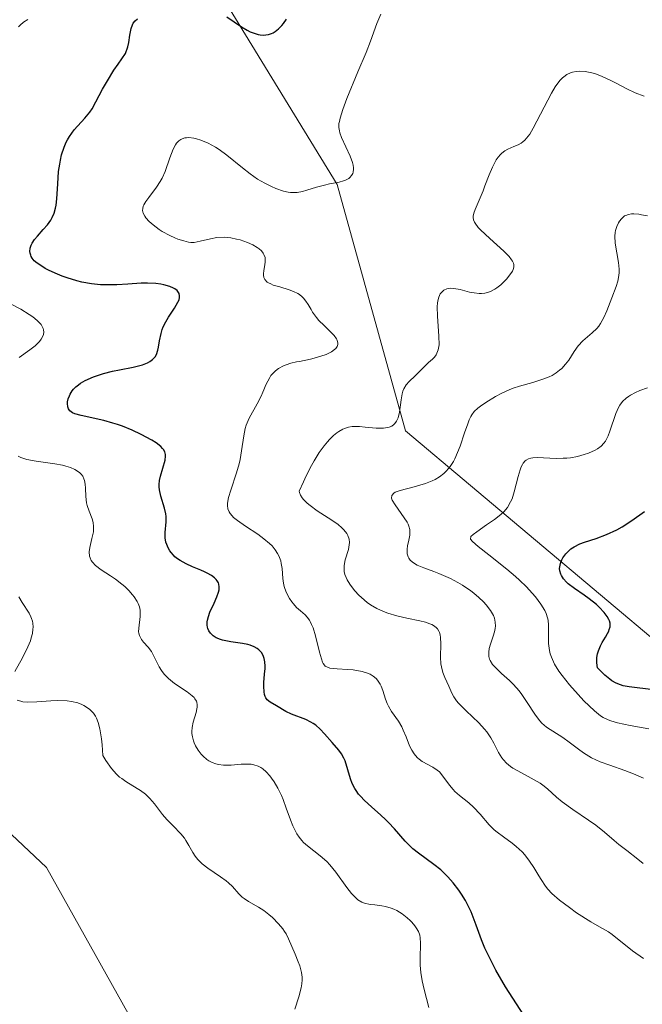
# Model space of a CAD drawing. Units: metres. Extents: x 628895 to 632326, y 4676411 to 4678787.
# Drawn here: x 630481 to 630535, y 4677231 to 4677316 of the extents above; entities that cross this region are included whole.
import ezdxf

# ---------------------------------------------------------------- set-up
doc = ezdxf.new("R2010")
doc.units = ezdxf.units.M
doc.header["$MEASUREMENT"] = 0
doc.linetypes.add('DGN Style 4', pattern=[2.638475, 1.318413, -0.659207, 0.001648, -0.659207])
for name, color, linetype, lineweight in [('Camino eje virtual', 6, 'DGN Style 4', 0), ('Curva de nivel maestra', 30, 'Continuous', 30), ('Curva de nivel normal', 30, 'Continuous', 0), ('Pastizal CxS', 92, 'Continuous', 0), ('Suelo desnudo CxS', 253, 'Continuous', 0)]:
    doc.layers.add(name, color=color, linetype=linetype, lineweight=lineweight)

msp = doc.modelspace()

# ---------------------------------------------------------------- linework, layer by layer
at = {"layer": 'Camino eje virtual', "color": 6, "linetype": 'DGN Style 4', "lineweight": 0, "extrusion": (0.471502, 0.72302, 0.504903), "elevation": 3679353.7626, "flags": 128}
msp.add_lwpolyline([(2026988.6257, -2151742.4814), (2026626.2852, -2151664.8581), (2026625.2375, -2151665.002)], dxfattribs=at)
at = {"layer": 'Curva de nivel maestra', "color": 30, "linetype": 'Continuous', "lineweight": 30, "flags": 128}
for points, elevation in [([(630524.8, 4677230.1001), (630524.16, 4677231.0701), (630523.23, 4677232.5601), (630522.39, 4677234.0101), (630522.03, 4677234.7001), (630521.44, 4677235.9201), (630521.14, 4677236.6401), (630520.67, 4677237.9001), (630520.23, 4677239.0601), (630520.08, 4677239.4001), (630519.75, 4677240.0301), (630519.4, 4677240.6001), (630519.16, 4677240.9401), (630518.68, 4677241.5601), (630518.21, 4677242.1001), (630517.97, 4677242.3401), (630517.6, 4677242.6901), (630517.02, 4677243.1701), (630515.67, 4677244.1301), (630515.2, 4677244.5101), (630514.98, 4677244.7201), (630514.53, 4677245.1801), (630513.6, 4677246.2401), (630513.09, 4677246.7901), (630512.81, 4677247.0701), (630512.42, 4677247.4301), (630511.6, 4677248.1501), (630511.01, 4677248.7001), (630510.65, 4677249.0801), (630510.49, 4677249.2701), (630510.28, 4677249.5601), (630510.15, 4677249.7601), (630509.94, 4677250.1701), (630509.78, 4677250.5801), (630509.55, 4677251.3801), (630509.32, 4677252.1601), (630509.22, 4677252.3801), (630509.01, 4677252.7601), (630508.77, 4677253.0801), (630508.19, 4677253.7301), (630507.52, 4677254.4901), (630507.16, 4677254.8801), (630506.77, 4677255.2301), (630506.56, 4677255.3801), (630506.35, 4677255.5101), (630505.91, 4677255.7301), (630504.68, 4677256.1901), (630504.19, 4677256.4201), (630503.37, 4677256.9101), (630502.82, 4677257.2301), (630502.58, 4677257.4401), (630502.45, 4677257.6201), (630502.4, 4677257.7301), (630502.34, 4677257.9101), (630502.3, 4677258.1201), (630502.27, 4677258.6001), (630502.29, 4677258.9501), (630502.34, 4677259.6601), (630502.38, 4677260.1501), (630502.38, 4677260.3601), (630502.37, 4677260.7301), (630502.31, 4677261.0301), (630502.25, 4677261.2001), (630502.09, 4677261.5001), (630501.85, 4677261.7601), (630501.7, 4677261.8801), (630501.43, 4677262.0401), (630501.09, 4677262.1801), (630500.89, 4677262.2301), (630500.43, 4677262.3201), (630499.42, 4677262.4701), (630498.71, 4677262.6001), (630498.51, 4677262.6601), (630498.16, 4677262.8101), (630497.88, 4677262.9901), (630497.73, 4677263.1201), (630497.65, 4677263.2101), (630497.52, 4677263.4101), (630497.42, 4677263.6201), (630497.39, 4677263.7301), (630497.36, 4677263.9001), (630497.37, 4677264.1901), (630497.39, 4677264.3401), (630497.48, 4677264.6701), (630497.61, 4677265.0401), (630497.97, 4677265.8101), (630498.21, 4677266.3601), (630498.36, 4677266.7801), (630498.4, 4677266.9701), (630498.42, 4677267.2201), (630498.38, 4677267.4601), (630498.34, 4677267.5701), (630498.22, 4677267.7601), (630498.15, 4677267.8601), (630498.01, 4677268.0001), (630497.73, 4677268.2001), (630497.36, 4677268.4101), (630497.15, 4677268.5201), (630496.83, 4677268.6601), (630496.11, 4677268.9601), (630495.55, 4677269.2201), (630495.03, 4677269.5001), (630494.8, 4677269.6601), (630494.58, 4677269.8401), (630494.46, 4677269.9601), (630494.24, 4677270.2101), (630494.14, 4677270.3501), (630493.98, 4677270.6201), (630493.86, 4677270.9101), (630493.8, 4677271.1001), (630493.74, 4677271.4901), (630493.73, 4677271.9401), (630493.81, 4677272.8501), (630493.81, 4677273.3201), (630493.78, 4677273.5601), (630493.66, 4677274.0601), (630493.34, 4677275.0901), (630493.23, 4677275.6301), (630493.21, 4677275.9101), (630493.21, 4677276.0901), (630493.25, 4677276.4601), (630493.33, 4677276.8301), (630493.54, 4677277.5201), (630493.73, 4677278.2101), (630493.77, 4677278.5501), (630493.76, 4677278.7001), (630493.7, 4677278.9201), (630493.59, 4677279.1301), (630493.51, 4677279.2301), (630493.36, 4677279.3801), (630492.94, 4677279.7001), (630492.58, 4677279.9401), (630491.66, 4677280.4401), (630490.87, 4677280.8101), (630490.03, 4677281.1501), (630489.61, 4677281.3001), (630489.2, 4677281.4301), (630488.4, 4677281.6501), (630486.44, 4677282.0801), (630485.89, 4677282.2301), (630485.69, 4677282.3201), (630485.48, 4677282.4801), (630485.36, 4677282.6501), (630485.3, 4677282.8201), (630485.28, 4677283.1101), (630485.28, 4677283.2701), (630485.33, 4677283.5301), (630485.43, 4677283.8001), (630485.5, 4677283.9401), (630485.67, 4677284.2201), (630485.79, 4677284.3601), (630485.98, 4677284.5601), (630486.22, 4677284.7501), (630486.4, 4677284.8701), (630486.8, 4677285.1101), (630487.51, 4677285.4201), (630488.03, 4677285.6101), (630488.39, 4677285.7201), (630489.17, 4677285.9201), (630489.77, 4677286.0501), (630490.95, 4677286.2801), (630491.75, 4677286.4801), (630492.2, 4677286.6601), (630492.39, 4677286.7601), (630492.64, 4677286.9401), (630492.77, 4677287.0701), (630492.85, 4677287.1701), (630492.97, 4677287.3801), (630493.09, 4677287.7401), (630493.15, 4677288.0001), (630493.24, 4677288.5501), (630493.37, 4677289.2001), (630493.47, 4677289.5401), (630493.56, 4677289.7601), (630493.78, 4677290.1901), (630494.03, 4677290.6101), (630494.54, 4677291.3901), (630494.84, 4677291.9001), (630494.93, 4677292.1201), (630494.98, 4677292.3201), (630494.98, 4677292.4401), (630494.94, 4677292.6601), (630494.89, 4677292.7501), (630494.76, 4677292.9101), (630494.58, 4677293.0501), (630494.44, 4677293.1301), (630494.13, 4677293.2601), (630493.62, 4677293.4201), (630493.35, 4677293.4701), (630492.91, 4677293.5301), (630492.19, 4677293.5601), (630491.66, 4677293.5401), (630490.49, 4677293.4701), (630489.53, 4677293.4101), (630488.61, 4677293.4001), (630488.13, 4677293.4201), (630487.35, 4677293.5001), (630486.52, 4677293.6501), (630486.07, 4677293.7601), (630485.24, 4677294.0101), (630484.81, 4677294.1601), (630484.19, 4677294.4101), (630483.61, 4677294.6901), (630483.34, 4677294.8301), (630482.86, 4677295.1301), (630482.65, 4677295.2801), (630482.39, 4677295.5001), (630482.21, 4677295.7301), (630482.12, 4677295.8701), (630482.08, 4677295.9701), (630482.02, 4677296.1601), (630482.01, 4677296.3001), (630482.04, 4677296.5801), (630482.13, 4677296.8401), (630482.21, 4677297.0101), (630482.41, 4677297.3301), (630482.66, 4677297.6401), (630483.16, 4677298.2001), (630483.52, 4677298.6101), (630483.81, 4677299.0101), (630483.94, 4677299.2301), (630484.1, 4677299.6101), (630484.23, 4677300.0501), (630484.28, 4677300.3001), (630484.35, 4677300.8601), (630484.42, 4677302.1701), (630484.5, 4677303.2401), (630484.59, 4677303.8801), (630484.65, 4677304.2001), (630484.76, 4677304.6701), (630484.97, 4677305.3401), (630485.16, 4677305.7701), (630485.26, 4677305.9801), (630485.44, 4677306.2801), (630485.85, 4677306.8301), (630486.77, 4677307.8501), (630487.2, 4677308.3701), (630487.39, 4677308.6501), (630487.73, 4677309.2601), (630488.29, 4677310.3601), (630488.72, 4677311.1001), (630489.29, 4677312.0101), (630489.65, 4677312.5501), (630490.29, 4677313.4501), (630490.48, 4677314.0501), (630490.57, 4677314.4001), (630490.67, 4677315.0401), (630490.78, 4677315.6401), (630490.89, 4677315.9401), (630490.96, 4677316.0901), (630491.12, 4677316.2901), (630491.33, 4677316.4801)], 400), ([(630499.06, 4677316.6401), (630500.33, 4677315.7801), (630500.84, 4677315.4801), (630501.08, 4677315.3501), (630501.44, 4677315.2101), (630501.78, 4677315.1101), (630501.95, 4677315.0801), (630502.28, 4677315.0601), (630502.44, 4677315.0701), (630502.67, 4677315.1101), (630502.94, 4677315.2001), (630503.08, 4677315.2601), (630503.27, 4677315.3801), (630503.56, 4677315.6001), (630503.84, 4677315.8801), (630503.98, 4677316.0501), (630504.25, 4677316.4301)], 400), ([(630536.03, 4677258.3101), (630533.93, 4677258.5701), (630533.41, 4677258.6601), (630533.17, 4677258.7301), (630532.81, 4677258.8801), (630532.44, 4677259.0901), (630532.25, 4677259.2301), (630531.82, 4677259.5801), (630531.58, 4677259.8101), (630531.19, 4677260.2001), (630531.13, 4677260.6401), (630531.13, 4677260.9201), (630531.14, 4677261.0901), (630531.2, 4677261.4301), (630531.27, 4677261.6701), (630531.45, 4677262.1201), (630531.59, 4677262.3901), (630531.87, 4677262.8701), (630532.05, 4677263.1901), (630532.16, 4677263.4001), (630532.21, 4677263.5201), (630532.28, 4677263.7601), (630532.29, 4677263.8701), (630532.29, 4677264.0801), (630532.24, 4677264.2701), (630532.18, 4677264.4001), (630532.02, 4677264.6701), (630531.77, 4677265.0001), (630531.34, 4677265.4601), (630531.09, 4677265.6901), (630530.48, 4677266.2001), (630530.04, 4677266.5001), (630529.19, 4677267.0701), (630528.64, 4677267.4801), (630528.49, 4677267.6201), (630528.24, 4677267.9101), (630528.06, 4677268.2101), (630528, 4677268.3401), (630527.93, 4677268.6101), (630527.91, 4677268.8101), (630527.92, 4677268.9601), (630527.98, 4677269.2601), (630528.09, 4677269.5601), (630528.19, 4677269.7401), (630528.43, 4677270.0901), (630528.72, 4677270.3901), (630528.88, 4677270.5201), (630529.16, 4677270.7101), (630529.66, 4677270.9501), (630530.07, 4677271.1001), (630531.07, 4677271.4201), (630531.96, 4677271.7601), (630532.85, 4677272.1801), (630533.32, 4677272.4401), (630534.07, 4677272.9101), (630534.85, 4677273.4601), (630535.26, 4677273.7701)], 425)]:
    msp.add_lwpolyline(points, dxfattribs=dict(at, elevation=elevation))
at = {"layer": 'Curva de nivel normal', "color": 30, "linetype": 'Continuous', "lineweight": 0, "flags": 128}
for points, elevation in [([(630481.01, 4677315.7601), (630481.17, 4677315.9301), (630481.46, 4677316.1801), (630481.84, 4677316.4201)], 395), ([(630535.18, 4677235.0001), (630534.23, 4677235.6801), (630532.47, 4677237.0901), (630532.13, 4677237.3101), (630531.35, 4677237.7501), (630530.61, 4677238.1801), (630529.38, 4677238.9801), (630528.75, 4677239.4201), (630527.89, 4677240.0701), (630527.24, 4677240.6501), (630526.89, 4677241.0201), (630526.69, 4677241.2801), (630526.3, 4677241.8501), (630526.11, 4677242.1801), (630525.68, 4677242.9001), (630525.31, 4677243.4601), (630524.89, 4677244.0001), (630524.66, 4677244.2601), (630524.14, 4677244.7201), (630523.78, 4677245.0101), (630523.03, 4677245.5501), (630522.49, 4677245.9501), (630522.24, 4677246.1601), (630521.79, 4677246.6001), (630521.01, 4677247.5101), (630520.44, 4677248.1401), (630520.04, 4677248.5001), (630519.22, 4677249.1501), (630518.84, 4677249.4901), (630518.67, 4677249.6601), (630518.37, 4677250.0401), (630517.8, 4677250.8301), (630517.49, 4677251.1901), (630517.31, 4677251.3401), (630516.91, 4677251.6101), (630516.01, 4677252.1001), (630515.73, 4677252.3001), (630515.59, 4677252.4101), (630515.41, 4677252.6101), (630515.29, 4677252.7501), (630515.09, 4677253.0801), (630514.91, 4677253.4501), (630514.6, 4677254.2301), (630514.36, 4677254.8101), (630514.23, 4677255.0801), (630513.95, 4677255.5701), (630513.34, 4677256.4301), (630513.07, 4677256.8801), (630512.96, 4677257.1301), (630512.82, 4677257.4801), (630512.58, 4677258.2501), (630512.44, 4677258.6301), (630512.35, 4677258.8001), (630512.13, 4677259.1401), (630512, 4677259.2901), (630511.76, 4677259.4901), (630511.48, 4677259.6501), (630511.26, 4677259.7401), (630510.79, 4677259.8801), (630510.03, 4677260.0201), (630509.52, 4677260.0701), (630508.62, 4677260.1301), (630508, 4677260.1901), (630507.78, 4677260.2601), (630507.6, 4677260.3601), (630507.53, 4677260.4401), (630507.43, 4677260.5701), (630507.37, 4677260.6901), (630507.26, 4677260.9801), (630507.09, 4677261.5601), (630506.74, 4677262.9901), (630506.54, 4677263.6701), (630506.42, 4677263.9601), (630506.3, 4677264.2101), (630506.22, 4677264.3501), (630506.04, 4677264.6001), (630505.85, 4677264.8101), (630505.44, 4677265.1601), (630505.12, 4677265.4501), (630504.84, 4677265.7601), (630504.7, 4677265.9401), (630504.5, 4677266.2301), (630504.25, 4677266.7101), (630504.11, 4677267.0701), (630504.05, 4677267.2601), (630503.98, 4677267.5501), (630503.93, 4677267.9601), (630503.86, 4677268.8101), (630503.79, 4677269.2501), (630503.74, 4677269.4701), (630503.58, 4677269.9101), (630503.47, 4677270.1301), (630503.26, 4677270.4501), (630502.99, 4677270.7701), (630502.77, 4677270.9801), (630502.29, 4677271.3901), (630501.76, 4677271.7801), (630500.69, 4677272.4901), (630500, 4677272.9701), (630499.66, 4677273.2501), (630499.53, 4677273.3901), (630499.37, 4677273.5901), (630499.28, 4677273.7201), (630499.17, 4677273.9901), (630499.13, 4677274.2801), (630499.14, 4677274.4901), (630499.22, 4677274.9601), (630499.41, 4677275.6101), (630499.9, 4677277.1201), (630500.13, 4677277.9001), (630500.22, 4677278.2801), (630500.35, 4677279.0101), (630500.53, 4677280.3201), (630500.66, 4677280.9401), (630500.76, 4677281.2401), (630501.01, 4677281.8501), (630501.69, 4677283.0901), (630502.04, 4677283.7601), (630502.2, 4677284.1001), (630502.29, 4677284.3201), (630502.46, 4677284.7501), (630502.61, 4677285.0701), (630502.79, 4677285.3801), (630502.89, 4677285.5401), (630503.14, 4677285.8201), (630503.29, 4677285.9601), (630503.55, 4677286.1501), (630503.97, 4677286.3801), (630504.21, 4677286.4801), (630504.63, 4677286.6101), (630505.11, 4677286.7201), (630505.38, 4677286.7601), (630506.32, 4677286.9701), (630506.84, 4677287.1101), (630507.67, 4677287.3801), (630507.98, 4677287.5201), (630508.15, 4677287.6101), (630508.41, 4677287.7901), (630508.51, 4677287.8801), (630508.64, 4677288.0601), (630508.7, 4677288.2401), (630508.7, 4677288.3601), (630508.64, 4677288.6001), (630508.57, 4677288.7301), (630508.37, 4677289.0101), (630508.11, 4677289.2901), (630507.5, 4677289.8701), (630507.04, 4677290.3301), (630506.84, 4677290.5701), (630506.5, 4677291.0501), (630506.37, 4677291.2701), (630506.13, 4677291.6901), (630505.93, 4677291.9901), (630505.71, 4677292.2601), (630505.59, 4677292.3801), (630505.38, 4677292.5601), (630505.22, 4677292.6601), (630504.86, 4677292.8301), (630504.46, 4677292.9801), (630503.65, 4677293.2201), (630503.1, 4677293.3901), (630502.88, 4677293.4801), (630502.69, 4677293.5701), (630502.58, 4677293.6401), (630502.36, 4677293.8801), (630502.28, 4677294.0501), (630502.24, 4677294.2401), (630502.24, 4677294.3701), (630502.27, 4677294.6601), (630502.36, 4677295.1401), (630502.4, 4677295.3901), (630502.4, 4677295.6501), (630502.38, 4677295.7801), (630502.29, 4677296.0301), (630502.22, 4677296.1601), (630502.07, 4677296.3501), (630501.86, 4677296.5301), (630501.7, 4677296.6501), (630501.32, 4677296.8701), (630500.87, 4677297.0701), (630500.23, 4677297.3001), (630499.9, 4677297.3801), (630499.41, 4677297.4801), (630498.83, 4677297.5301), (630498.2, 4677297.5001), (630497.65, 4677297.4001), (630496.76, 4677297.1801), (630496.25, 4677297.0901), (630495.95, 4677297.0901), (630495.76, 4677297.1201), (630495.34, 4677297.2201), (630494.84, 4677297.3801), (630494.56, 4677297.4901), (630494.14, 4677297.6801), (630493.48, 4677298.0301), (630493.2, 4677298.2101), (630492.68, 4677298.6001), (630492.34, 4677298.9001), (630492.06, 4677299.2101), (630491.96, 4677299.3501), (630491.81, 4677299.6301), (630491.77, 4677299.8501), (630491.78, 4677300.0301), (630491.82, 4677300.2201), (630491.88, 4677300.3501), (630492.04, 4677300.6301), (630492.31, 4677300.9901), (630492.97, 4677301.8601), (630493.3, 4677302.3701), (630493.46, 4677302.6401), (630493.72, 4677303.2301), (630494.13, 4677304.4101), (630494.42, 4677305.1801), (630494.62, 4677305.5401), (630494.72, 4677305.6901), (630494.9, 4677305.8801), (630495.09, 4677306.0201), (630495.2, 4677306.0701), (630495.44, 4677306.1501), (630495.57, 4677306.1601), (630495.78, 4677306.1701), (630496.21, 4677306.1301), (630496.45, 4677306.0701), (630496.83, 4677305.9501), (630497.44, 4677305.6901), (630498.09, 4677305.3401), (630498.42, 4677305.1301), (630499.08, 4677304.6401), (630500.42, 4677303.5501), (630501.08, 4677303.0301), (630501.4, 4677302.7901), (630501.73, 4677302.5801), (630502.35, 4677302.2101), (630502.95, 4677301.9201), (630503.32, 4677301.7601), (630503.98, 4677301.5401), (630504.4, 4677301.4401), (630504.58, 4677301.4201), (630504.93, 4677301.4001), (630505.16, 4677301.4101), (630505.62, 4677301.5001), (630506, 4677301.6001), (630506.85, 4677301.8801), (630507.52, 4677302.0601), (630507.96, 4677302.1501), (630508.81, 4677302.3001), (630509.19, 4677302.4101), (630509.36, 4677302.4701), (630509.63, 4677302.6201), (630509.74, 4677302.7201), (630509.88, 4677302.8801), (630509.99, 4677303.0701), (630510.02, 4677303.1801), (630510.05, 4677303.4301), (630510.05, 4677303.5601), (630510.02, 4677303.7801), (630509.96, 4677304.0201), (630509.77, 4677304.5501), (630509.01, 4677306.1701), (630508.86, 4677306.5701), (630508.82, 4677306.7601), (630508.78, 4677307.0601), (630508.79, 4677307.3801), (630508.82, 4677307.5601), (630508.88, 4677307.8601), (630509.11, 4677308.6001), (630509.47, 4677309.5601), (630510.42, 4677311.8601), (630511.13, 4677313.5601), (630511.51, 4677314.5301), (630512.08, 4677316.0501), (630512.42, 4677316.8601)], 405), ([(630535.14, 4677243.2601), (630534.68, 4677243.6301), (630533.72, 4677244.3601), (630533.04, 4677244.8801), (630532.63, 4677245.2301), (630531.8, 4677245.9601), (630531.04, 4677246.5601), (630530.42, 4677247.0101), (630529.06, 4677247.9401), (630528.14, 4677248.6001), (630527.65, 4677249.0101), (630526.85, 4677249.7201), (630526.44, 4677250.0401), (630526.22, 4677250.2001), (630525.71, 4677250.5101), (630524.61, 4677251.1001), (630523.86, 4677251.5201), (630523.66, 4677251.6501), (630523.31, 4677251.9301), (630523.04, 4677252.2201), (630522.89, 4677252.4201), (630522.62, 4677252.8701), (630522.21, 4677253.6901), (630521.94, 4677254.1501), (630521.6, 4677254.6501), (630521.4, 4677254.9001), (630520.91, 4677255.4301), (630519.82, 4677256.4701), (630519.14, 4677257.1501), (630518.98, 4677257.3501), (630518.73, 4677257.7001), (630518.57, 4677258.0101), (630518.31, 4677258.6301), (630517.96, 4677259.3601), (630517.79, 4677259.7901), (630517.66, 4677260.2801), (630517.62, 4677260.5501), (630517.58, 4677261.1201), (630517.61, 4677262.3001), (630517.59, 4677262.8301), (630517.56, 4677263.0601), (630517.5, 4677263.2601), (630517.45, 4677263.3801), (630517.32, 4677263.5801), (630517.24, 4677263.6701), (630517.06, 4677263.8301), (630516.83, 4677263.9601), (630516.67, 4677264.0301), (630516.29, 4677264.1601), (630515.8, 4677264.2801), (630514.68, 4677264.5201), (630513.79, 4677264.7201), (630513.02, 4677264.9501), (630512.64, 4677265.0901), (630512.07, 4677265.3501), (630511.51, 4677265.6801), (630511.24, 4677265.8801), (630510.74, 4677266.2901), (630510.5, 4677266.5201), (630510.17, 4677266.8801), (630509.86, 4677267.2601), (630509.73, 4677267.4501), (630509.5, 4677267.8401), (630509.41, 4677268.0301), (630509.31, 4677268.3001), (630509.25, 4677268.5701), (630509.23, 4677268.7501), (630509.23, 4677269.0801), (630509.32, 4677269.5601), (630509.6, 4677270.4701), (630509.68, 4677270.8601), (630509.69, 4677271.0601), (630509.66, 4677271.3601), (630509.55, 4677271.6701), (630509.47, 4677271.8401), (630509.21, 4677272.1701), (630509.04, 4677272.3501), (630508.71, 4677272.6201), (630508.17, 4677273.0001), (630506.9, 4677273.8301), (630506.29, 4677274.2701), (630506.03, 4677274.4901), (630505.72, 4677274.7901), (630505.6, 4677274.9401), (630505.46, 4677275.1701), (630505.37, 4677275.4001), (630505.35, 4677275.5101), (630505.71, 4677276.3301), (630505.94, 4677276.8401), (630506.41, 4677277.7401), (630506.63, 4677278.1501), (630507.08, 4677278.8601), (630507.51, 4677279.4601), (630507.78, 4677279.8001), (630507.96, 4677280.0001), (630508.31, 4677280.3401), (630508.59, 4677280.5701), (630508.77, 4677280.7001), (630509.11, 4677280.8901), (630509.28, 4677280.9601), (630509.61, 4677281.0601), (630509.93, 4677281.1201), (630510.15, 4677281.1301), (630510.57, 4677281.1201), (630511.06, 4677281.0801), (630512.02, 4677280.9801), (630512.46, 4677280.9701), (630512.66, 4677280.9801), (630513, 4677281.0301), (630513.15, 4677281.0701), (630513.36, 4677281.1701), (630513.55, 4677281.3101), (630513.63, 4677281.3901), (630513.77, 4677281.5801), (630513.84, 4677281.7001), (630513.92, 4677281.8901), (630514.03, 4677282.3601), (630514.17, 4677283.4301), (630514.27, 4677283.9501), (630514.33, 4677284.1801), (630514.41, 4677284.3901), (630514.62, 4677284.7401), (630514.86, 4677285.0301), (630515.4, 4677285.5301), (630515.66, 4677285.7801), (630516.16, 4677286.3101), (630516.55, 4677286.6701), (630516.9, 4677286.9701), (630517.07, 4677287.1401), (630517.21, 4677287.3501), (630517.28, 4677287.4701), (630517.38, 4677287.7601), (630517.42, 4677287.9301), (630517.46, 4677288.2201), (630517.45, 4677288.9501), (630517.33, 4677290.6801), (630517.31, 4677291.4901), (630517.33, 4677291.8401), (630517.38, 4677292.1501), (630517.43, 4677292.3301), (630517.57, 4677292.6301), (630517.66, 4677292.7501), (630517.87, 4677292.9401), (630518.12, 4677293.0501), (630518.31, 4677293.0901), (630518.45, 4677293.1101), (630518.74, 4677293.1001), (630519.29, 4677292.9901), (630520.09, 4677292.7801), (630520.51, 4677292.7001), (630520.93, 4677292.6501), (630521.14, 4677292.6501), (630521.44, 4677292.6801), (630521.74, 4677292.7601), (630521.93, 4677292.8401), (630522.3, 4677293.0401), (630522.48, 4677293.1601), (630522.81, 4677293.4201), (630523.11, 4677293.7101), (630523.29, 4677293.9001), (630523.59, 4677294.2701), (630523.81, 4677294.5901), (630523.88, 4677294.7401), (630523.94, 4677294.9501), (630523.93, 4677295.1701), (630523.9, 4677295.2801), (630523.82, 4677295.4601), (630523.74, 4677295.5801), (630523.53, 4677295.8601), (630523.06, 4677296.3401), (630521.85, 4677297.4201), (630521.05, 4677298.1701), (630520.85, 4677298.3801), (630520.58, 4677298.7401), (630520.52, 4677298.8501), (630520.44, 4677299.0501), (630520.41, 4677299.2401), (630520.41, 4677299.3701), (630520.46, 4677299.6301), (630520.58, 4677299.9501), (630520.94, 4677300.7501), (630521.28, 4677301.5601), (630521.44, 4677301.9901), (630521.8, 4677302.9301), (630522.09, 4677303.6201), (630522.41, 4677304.2301), (630522.58, 4677304.4801), (630522.77, 4677304.7001), (630522.89, 4677304.8201), (630523.15, 4677305.0201), (630523.42, 4677305.1701), (630523.94, 4677305.4001), (630524.3, 4677305.5501), (630524.58, 4677305.7001), (630524.71, 4677305.8001), (630524.9, 4677305.9601), (630525.18, 4677306.2901), (630525.32, 4677306.4801), (630525.62, 4677306.9801), (630527.2, 4677310.0301), (630527.52, 4677310.5601), (630527.67, 4677310.7801), (630527.96, 4677311.1401), (630528.15, 4677311.3401), (630528.28, 4677311.4501), (630528.54, 4677311.6301), (630528.85, 4677311.7801), (630529.01, 4677311.8301), (630529.35, 4677311.9001), (630529.59, 4677311.9201), (630530.11, 4677311.9001), (630530.7, 4677311.7801), (630531.01, 4677311.6901), (630531.53, 4677311.5001), (630532.39, 4677311.1001), (630532.81, 4677310.8801), (630533.73, 4677310.3901), (630534.46, 4677310.0401), (630535.22, 4677309.7501)], 410), ([(630535.17, 4677250.6501), (630534.31, 4677251.0201), (630533.55, 4677251.3201), (630532.25, 4677251.7601), (630531.42, 4677252.0601), (630531.04, 4677252.2201), (630530.67, 4677252.4101), (630529.98, 4677252.8401), (630529.54, 4677253.1501), (630528.73, 4677253.7701), (630528.18, 4677254.1801), (630526.77, 4677255.0701), (630526.37, 4677255.4001), (630526.18, 4677255.6001), (630525.81, 4677256.0901), (630525.05, 4677257.2801), (630524.63, 4677257.9101), (630524.4, 4677258.2001), (630523.9, 4677258.7601), (630523.55, 4677259.1001), (630522.87, 4677259.7201), (630522.44, 4677260.1401), (630522.25, 4677260.3301), (630522.1, 4677260.5101), (630521.89, 4677260.8501), (630521.84, 4677260.9701), (630521.78, 4677261.1901), (630521.76, 4677261.4101), (630521.76, 4677261.5601), (630521.81, 4677261.8701), (630521.91, 4677262.2501), (630522.18, 4677263.0501), (630522.29, 4677263.4501), (630522.32, 4677263.6401), (630522.34, 4677263.8201), (630522.33, 4677264.1701), (630522.26, 4677264.5101), (630522.17, 4677264.7301), (630521.91, 4677265.1801), (630521.54, 4677265.6701), (630521.31, 4677265.9201), (630520.92, 4677266.3001), (630520.47, 4677266.6801), (630520.22, 4677266.8701), (630519.49, 4677267.3601), (630519.08, 4677267.6001), (630518.45, 4677267.9401), (630517.45, 4677268.3801), (630517, 4677268.5601), (630516.13, 4677268.8801), (630515.57, 4677269.1201), (630515.25, 4677269.3001), (630515.12, 4677269.3901), (630514.95, 4677269.5501), (630514.83, 4677269.7201), (630514.77, 4677269.8401), (630514.7, 4677270.1001), (630514.69, 4677270.2301), (630514.69, 4677270.5001), (630514.72, 4677270.7701), (630514.84, 4677271.2801), (630514.92, 4677271.7101), (630514.94, 4677271.9001), (630514.93, 4677272.1901), (630514.85, 4677272.5001), (630514.78, 4677272.6601), (630514.69, 4677272.8301), (630514.45, 4677273.2001), (630513.65, 4677274.3301), (630513.41, 4677274.7301), (630513.35, 4677274.9101), (630513.37, 4677275.1401), (630513.53, 4677275.3401), (630513.67, 4677275.4301), (630514.09, 4677275.5901), (630515.29, 4677275.9001), (630516.29, 4677276.1901), (630516.85, 4677276.4101), (630517.12, 4677276.5401), (630517.5, 4677276.7701), (630517.86, 4677277.0401), (630518.02, 4677277.1901), (630518.34, 4677277.5501), (630518.49, 4677277.7501), (630518.7, 4677278.0801), (630518.82, 4677278.3301), (630519.06, 4677278.8601), (630519.28, 4677279.4301), (630519.67, 4677280.5901), (630519.94, 4677281.3701), (630520.08, 4677281.7001), (630520.22, 4677281.9801), (630520.31, 4677282.1501), (630520.51, 4677282.4201), (630520.82, 4677282.7301), (630521.04, 4677282.8901), (630521.51, 4677283.2001), (630522.36, 4677283.7401), (630522.89, 4677284.0301), (630523.53, 4677284.3201), (630523.89, 4677284.4501), (630524.42, 4677284.6201), (630525.58, 4677284.9501), (630526.45, 4677285.2201), (630526.99, 4677285.4401), (630527.25, 4677285.5601), (630527.6, 4677285.7701), (630527.91, 4677286.0001), (630528.09, 4677286.1601), (630528.41, 4677286.5201), (630528.69, 4677286.8901), (630529.17, 4677287.6301), (630529.52, 4677288.1301), (630529.91, 4677288.5401), (630530.74, 4677289.2401), (630531.13, 4677289.6101), (630531.3, 4677289.8201), (630531.46, 4677290.0601), (630531.75, 4677290.5801), (630531.99, 4677291.1501), (630532.42, 4677292.2801), (630532.8, 4677293.2601), (630532.95, 4677293.7301), (630533.04, 4677294.2201), (630533.06, 4677294.4801), (630533.06, 4677294.7601), (630533.01, 4677295.3401), (630532.73, 4677297.0201), (630532.69, 4677297.6301), (630532.71, 4677297.9401), (630532.75, 4677298.1301), (630532.86, 4677298.4601), (630533.01, 4677298.7801), (630533.1, 4677298.9301), (630533.26, 4677299.1301), (630533.44, 4677299.3101), (630533.54, 4677299.3801), (630533.65, 4677299.4301), (630533.88, 4677299.5101), (630534.14, 4677299.5501), (630534.34, 4677299.5601), (630534.76, 4677299.5201), (630535, 4677299.4801), (630535.52, 4677299.3801)], 415), ([(630481.09, 4677287.1201), (630482.01, 4677287.7601), (630482.46, 4677288.1201), (630482.84, 4677288.4901), (630482.99, 4677288.6901), (630483.14, 4677288.9601), (630483.19, 4677289.0901), (630483.22, 4677289.3001), (630483.19, 4677289.5201), (630483.16, 4677289.6301), (630483.11, 4677289.7401), (630482.98, 4677289.9601), (630482.79, 4677290.1801), (630482.63, 4677290.3301), (630482.26, 4677290.6301), (630481.95, 4677290.8501), (630481.21, 4677291.3001), (630480.39, 4677291.7201)], 395), ([(630535.65, 4677254.9301), (630534.01, 4677255.2201), (630532.91, 4677255.4401), (630532.34, 4677255.6001), (630532.11, 4677255.6901), (630531.69, 4677255.8901), (630531.44, 4677256.0501), (630530.93, 4677256.4701), (630530.01, 4677257.3601), (630529.5, 4677257.8901), (630528.75, 4677258.7401), (630528.12, 4677259.5301), (630527.84, 4677259.9201), (630527.47, 4677260.5201), (630527.2, 4677261.1201), (630527.1, 4677261.4201), (630527.03, 4677261.7201), (630526.95, 4677262.3101), (630526.94, 4677262.6901), (630526.95, 4677263.4101), (630526.95, 4677263.9001), (630526.91, 4677264.3301), (630526.87, 4677264.5301), (630526.74, 4677264.9301), (630526.62, 4677265.1901), (630526.29, 4677265.7301), (630525.82, 4677266.3501), (630525.54, 4677266.6901), (630525.03, 4677267.2301), (630524.42, 4677267.8101), (630524.08, 4677268.1201), (630523.33, 4677268.7601), (630521.77, 4677269.9901), (630520.84, 4677270.7201), (630520.35, 4677271.1501), (630520.19, 4677271.3701), (630520.22, 4677271.5801), (630520.41, 4677271.7701), (630520.72, 4677272.0001), (630521.58, 4677272.5901), (630522.27, 4677273.0701), (630522.82, 4677273.5001), (630523.06, 4677273.7301), (630523.38, 4677274.1201), (630523.66, 4677274.5901), (630523.78, 4677274.8601), (630523.98, 4677275.4701), (630524.32, 4677276.8001), (630524.49, 4677277.3801), (630524.58, 4677277.6301), (630524.68, 4677277.8401), (630524.75, 4677277.9501), (630524.92, 4677278.1401), (630525, 4677278.2101), (630525.2, 4677278.3201), (630525.42, 4677278.3901), (630525.59, 4677278.4101), (630525.96, 4677278.4301), (630527.6, 4677278.3601), (630528.22, 4677278.3701), (630528.54, 4677278.3901), (630528.85, 4677278.4201), (630529.46, 4677278.5401), (630530.04, 4677278.6901), (630530.4, 4677278.8101), (630531, 4677279.0901), (630531.19, 4677279.2001), (630531.5, 4677279.4301), (630531.74, 4677279.6801), (630531.87, 4677279.8701), (630532.1, 4677280.3201), (630532.25, 4677280.7201), (630532.78, 4677282.2601), (630533, 4677282.7601), (630533.13, 4677282.9901), (630533.36, 4677283.3001), (630533.67, 4677283.5801), (630533.86, 4677283.7201), (630534.05, 4677283.8401), (630534.49, 4677284.0801), (630534.87, 4677284.2501), (630535.51, 4677284.4901)], 420), ([(630516.57, 4677230.7601), (630516.17, 4677232.3201), (630516.01, 4677233.0801), (630515.89, 4677233.7901), (630515.83, 4677234.4401), (630515.81, 4677235.0001), (630515.86, 4677236.3401), (630515.83, 4677236.8001), (630515.79, 4677237.0201), (630515.68, 4677237.3401), (630515.49, 4677237.6701), (630515.37, 4677237.8401), (630515.1, 4677238.1501), (630514.95, 4677238.3101), (630514.69, 4677238.5501), (630514.26, 4677238.8801), (630513.79, 4677239.1701), (630513.55, 4677239.2801), (630513.31, 4677239.3801), (630512.82, 4677239.5101), (630512.51, 4677239.5701), (630511.9, 4677239.6501), (630511.49, 4677239.7001), (630511, 4677239.8101), (630510.77, 4677239.9001), (630510.43, 4677240.1101), (630510.07, 4677240.4301), (630509.88, 4677240.6401), (630509.47, 4677241.1801), (630508.53, 4677242.4901), (630508.01, 4677243.1301), (630507.74, 4677243.4201), (630507.17, 4677243.9201), (630506.05, 4677244.7701), (630505.71, 4677245.0801), (630505.56, 4677245.2501), (630505.34, 4677245.5201), (630505.14, 4677245.8301), (630505.01, 4677246.0501), (630504.79, 4677246.5201), (630504.59, 4677247.0201), (630504.22, 4677248.0501), (630503.95, 4677248.7901), (630503.8, 4677249.1401), (630503.49, 4677249.7801), (630503.16, 4677250.3301), (630502.94, 4677250.6501), (630502.79, 4677250.8501), (630502.48, 4677251.1801), (630502.19, 4677251.4501), (630502.03, 4677251.5601), (630501.79, 4677251.6801), (630501.4, 4677251.8101), (630501.18, 4677251.8501), (630500.68, 4677251.8701), (630500.3, 4677251.8501), (630499.45, 4677251.7801), (630498.78, 4677251.7801), (630498.34, 4677251.8301), (630498.12, 4677251.8801), (630497.81, 4677251.9901), (630497.52, 4677252.1401), (630497.34, 4677252.2601), (630497.01, 4677252.5501), (630496.85, 4677252.7101), (630496.59, 4677253.0701), (630496.37, 4677253.4501), (630496.25, 4677253.7201), (630496.19, 4677253.8901), (630496.1, 4677254.2301), (630496.05, 4677254.5101), (630496.04, 4677254.6901), (630496.06, 4677255.0401), (630496.14, 4677255.5101), (630496.4, 4677256.3401), (630496.48, 4677256.6501), (630496.5, 4677256.8001), (630496.51, 4677257.0101), (630496.47, 4677257.2201), (630496.43, 4677257.3201), (630496.31, 4677257.5301), (630496.23, 4677257.6301), (630496.07, 4677257.7901), (630495.64, 4677258.1201), (630494.55, 4677258.8601), (630494.02, 4677259.2801), (630493.78, 4677259.5001), (630493.65, 4677259.6601), (630493.41, 4677259.9801), (630493.21, 4677260.3001), (630492.67, 4677261.4001), (630492.54, 4677261.6101), (630492.26, 4677261.9901), (630491.86, 4677262.4301), (630491.69, 4677262.6501), (630491.55, 4677262.8901), (630491.5, 4677263.0101), (630491.45, 4677263.2001), (630491.43, 4677263.3401), (630491.44, 4677263.6401), (630491.56, 4677264.6601), (630491.57, 4677265.0201), (630491.55, 4677265.2101), (630491.49, 4677265.4901), (630491.38, 4677265.7801), (630491.29, 4677265.9701), (630491.05, 4677266.3501), (630490.91, 4677266.5301), (630490.59, 4677266.9001), (630490.23, 4677267.2501), (630489.97, 4677267.4701), (630489.42, 4677267.8901), (630489, 4677268.1701), (630488.19, 4677268.7001), (630487.68, 4677269.0901), (630487.42, 4677269.3601), (630487.32, 4677269.5101), (630487.22, 4677269.7401), (630487.17, 4677269.9001), (630487.15, 4677270.2601), (630487.2, 4677270.6301), (630487.38, 4677271.4201), (630487.51, 4677272.0001), (630487.53, 4677272.2801), (630487.53, 4677272.4601), (630487.48, 4677272.8001), (630487.39, 4677273.1301), (630487.15, 4677273.7801), (630486.98, 4677274.2701), (630486.92, 4677274.5201), (630486.86, 4677275.0601), (630486.83, 4677275.7801), (630486.8, 4677276.1201), (630486.74, 4677276.4501), (630486.69, 4677276.6001), (630486.59, 4677276.8101), (630486.45, 4677277.0001), (630486.34, 4677277.1201), (630486.06, 4677277.3201), (630485.9, 4677277.4101), (630485.54, 4677277.5601), (630485.13, 4677277.6901), (630484.84, 4677277.7701), (630484.18, 4677277.8901), (630482.55, 4677278.1201), (630481.74, 4677278.2801), (630481.23, 4677278.4501), (630481, 4677278.5501)], 395), ([(630480.7, 4677259.8801), (630481.36, 4677261.0801), (630481.83, 4677262.0201), (630482.05, 4677262.5501), (630482.13, 4677262.8101), (630482.22, 4677263.1901), (630482.27, 4677263.5501), (630482.28, 4677263.7301), (630482.26, 4677264.0701), (630482.23, 4677264.2401), (630482.16, 4677264.4801), (630482.1, 4677264.6301), (630481.95, 4677264.9401), (630481.34, 4677265.8601), (630481.05, 4677266.3601)], 390), ([(630504.97, 4677230.6101), (630505.31, 4677231.6801), (630505.51, 4677232.4601), (630505.57, 4677232.8201), (630505.6, 4677233.1601), (630505.59, 4677233.3801), (630505.54, 4677233.8001), (630505.39, 4677234.3701), (630505.26, 4677234.7201), (630504.98, 4677235.3801), (630504.42, 4677236.7101), (630504.2, 4677237.1401), (630504.06, 4677237.3501), (630503.91, 4677237.5701), (630503.56, 4677238.0101), (630503.02, 4677238.5601), (630502.72, 4677238.8201), (630502.27, 4677239.1701), (630501.81, 4677239.4601), (630500.94, 4677239.9601), (630500.57, 4677240.2001), (630500.4, 4677240.3301), (630500.1, 4677240.6101), (630499.55, 4677241.2401), (630499.21, 4677241.5801), (630499.01, 4677241.7501), (630498.53, 4677242.1001), (630497.43, 4677242.8301), (630496.92, 4677243.2301), (630496.69, 4677243.4401), (630496.56, 4677243.5801), (630496.32, 4677243.8801), (630496.12, 4677244.1901), (630495.78, 4677244.8101), (630495.53, 4677245.2401), (630495.4, 4677245.4501), (630495.1, 4677245.8201), (630494.41, 4677246.5001), (630493.86, 4677247.0601), (630493.51, 4677247.4901), (630492.79, 4677248.4301), (630492.41, 4677248.8701), (630492.21, 4677249.0701), (630492.01, 4677249.2501), (630491.59, 4677249.5801), (630491.3, 4677249.7601), (630490.32, 4677250.3601), (630489.96, 4677250.6001), (630489.78, 4677250.7401), (630489.51, 4677250.9901), (630489.08, 4677251.4801), (630488.6, 4677252.1801), (630488.33, 4677252.6201), (630488.28, 4677253.5301), (630488.22, 4677254.0501), (630488.08, 4677254.9201), (630487.92, 4677255.4801), (630487.77, 4677255.8501), (630487.69, 4677256.0101), (630487.52, 4677256.2701), (630487.33, 4677256.4901), (630487.2, 4677256.6101), (630486.92, 4677256.8101), (630486.68, 4677256.9501), (630486.51, 4677257.0301), (630486.16, 4677257.1601), (630485.61, 4677257.2901), (630485.23, 4677257.3401), (630484.43, 4677257.3701), (630483.81, 4677257.3501), (630482.6, 4677257.2701), (630481.82, 4677257.2401), (630481.39, 4677257.2701), (630481.21, 4677257.3101), (630480.9, 4677257.4101)], 390)]:
    msp.add_lwpolyline(points, dxfattribs=dict(at, elevation=elevation))
at = {"layer": 'Pastizal CxS', "color": 92, "linetype": 'Continuous', "lineweight": 0}
for points in [[(630457.5129, 4677337.6921, 388.9303), (630495.5781, 4677323.4495, 397.6906), (630508.6223, 4677302.1043, 404.9368), (630514.5509, 4677280.7587, 409.6278), (630537.0821, 4677261.7849, 428.1816), (630569.1001, 4677251.1121, 447.8419), (630599.9321, 4677248.7399, 450.6824), (630627.2069, 4677264.1555, 442.5543), (630649.7381, 4677287.8723, 451.3002), (630668.7121, 4677322.2611, 442.3396), (630675.8279, 4677359.0223, 429.2202), (630661.5979, 4677383.9253, 415.2469), (630641.4385, 4677393.4123, 404.7032), (630617.7219, 4677406.4569, 395.1445), (630587.5917, 4677442.4181, 391.7706), (630558.8051, 4677486.9743, 400.4611), (630544.0481, 4677494.9537, 394.484), (630521.1375, 4677497.6969, 394.3732)], [(630668.7121, 4677322.2611, 442.3396), (630649.7381, 4677287.8723, 451.3002), (630627.2069, 4677264.1555, 442.5543), (630599.9321, 4677248.7399, 450.6824), (630569.1001, 4677251.1121, 447.8419), (630537.0821, 4677261.7849, 428.1816), (630514.5509, 4677280.7587, 409.6278), (630508.6223, 4677302.1043, 404.9368), (630495.5781, 4677323.4495, 397.6906)], [(630424.8327, 4677319.9249, 388.6781), (630422.0347, 4677300.1803, 386.518), (630433.1261, 4677284.5093, 385.4375), (630453.0569, 4677271.5459, 386.2035), (630483.4465, 4677242.9005, 388.4775), (630498.5653, 4677215.8727, 388.2508), (630513.2067, 4677180.5769, 388.1231), (630519.7889, 4677134.9661, 387.0576), (630519.0759, 4677105.7335, 386.2825), (630502.9349, 4677103.6605, 385.2506), (630485.6831, 4677102.5829, 383.8308), (630453.7319, 4677115.6497, 382.6315), (630425.3015, 4677117.6867, 380.463), (630411.0109, 4677144.1769, 379.4593), (630377.8601, 4677184.5739, 378.4992), (630374.6255, 4677201.8347, 378.6945), (630386.8175, 4677211.5749, 379.7287), (630365.9997, 4677248.2235, 379.8401), (630358.4525, 4677273.0361, 380.6841), (630358.4529, 4677301.0847, 382.6446), (630350.9049, 4677311.8729, 382.3821), (630342.2791, 4677316.1881, 381.7825), (630333.6525, 4677311.8731, 381.0408)], [(630424.8327, 4677319.9249, 388.6781), (630422.0347, 4677300.1803, 386.518), (630433.1261, 4677284.5093, 385.4375), (630453.0569, 4677271.5459, 386.2035), (630483.4465, 4677242.9005, 388.4775), (630498.5653, 4677215.8727, 388.2508), (630513.2067, 4677180.5769, 388.1231), (630519.7889, 4677134.9661, 387.0576), (630519.0759, 4677105.7335, 386.2825)]]:
    msp.add_polyline3d(points, dxfattribs=at)
at = {"layer": 'Suelo desnudo CxS', "color": 253, "linetype": 'Continuous', "lineweight": 0}
for points in [[(630457.5129, 4677337.6921, 388.9303), (630495.5781, 4677323.4495, 397.6906), (630508.6223, 4677302.1043, 404.9368), (630514.5509, 4677280.7587, 409.6278), (630537.0821, 4677261.7849, 428.1816), (630569.1001, 4677251.1121, 447.8419), (630599.9321, 4677248.7399, 450.6824), (630627.2069, 4677264.1555, 442.5543), (630649.7381, 4677287.8723, 451.3002), (630668.7121, 4677322.2611, 442.3396), (630675.8279, 4677359.0223, 429.2202), (630661.5979, 4677383.9253, 415.2469), (630641.4385, 4677393.4123, 404.7032), (630617.7219, 4677406.4569, 395.1445), (630587.5917, 4677442.4181, 391.7706), (630558.8051, 4677486.9743, 400.4611), (630544.0481, 4677494.9537, 394.484), (630521.1375, 4677497.6969, 394.3732)], [(630495.5781, 4677323.4495, 397.6906), (630508.6223, 4677302.1043, 404.9368), (630514.5509, 4677280.7587, 409.6278), (630537.0821, 4677261.7849, 428.1816), (630569.1001, 4677251.1121, 447.8419), (630599.9321, 4677248.7399, 450.6824), (630627.2069, 4677264.1555, 442.5543), (630649.7381, 4677287.8723, 451.3002), (630668.7121, 4677322.2611, 442.3396)], [(630490.0091, 4677029.8861, 381.6798), (630505.8715, 4677050.6701, 383.5579), (630521.1865, 4677081.8461, 385.7254), (630519.0759, 4677105.7335, 386.2825), (630519.7889, 4677134.9661, 387.0576), (630513.2067, 4677180.5769, 388.1231), (630498.5653, 4677215.8727, 388.2508), (630483.4465, 4677242.9005, 388.4775), (630453.0569, 4677271.5459, 386.2035), (630433.1261, 4677284.5093, 385.4375), (630422.0347, 4677300.1803, 386.518), (630424.8327, 4677319.9249, 388.6781)], [(630424.8327, 4677319.9249, 388.6781), (630422.0347, 4677300.1803, 386.518), (630433.1261, 4677284.5093, 385.4375), (630453.0569, 4677271.5459, 386.2035), (630483.4465, 4677242.9005, 388.4775), (630498.5653, 4677215.8727, 388.2508), (630513.2067, 4677180.5769, 388.1231), (630519.7889, 4677134.9661, 387.0576), (630519.0759, 4677105.7335, 386.2825)]]:
    msp.add_polyline3d(points, dxfattribs=at)

doc.saveas('drawing.dxf')
